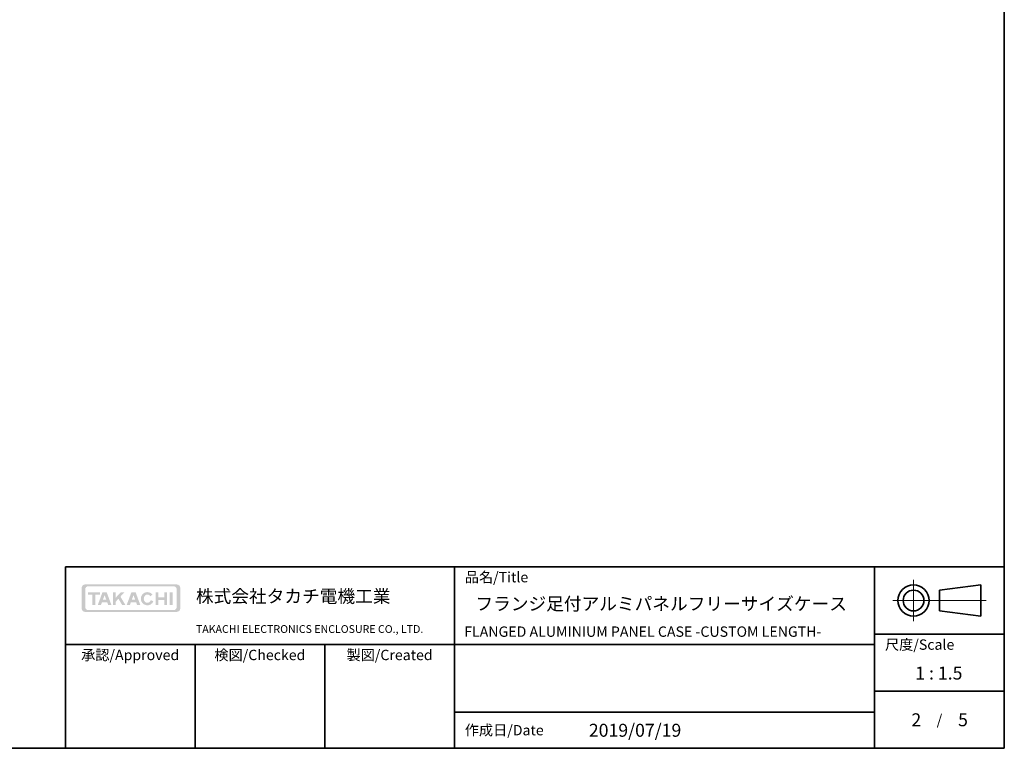
# Model space of a CAD drawing. Units: millimetres. Extents: x 14 to 2205, y 8 to 430.
# Drawn here: x 717 to 1002, y 8 to 219 of the extents above; entities that cross this region are included whole.
import ezdxf
from ezdxf.enums import TextEntityAlignment as Align

# ---------------------------------------------------------------- set-up
doc = ezdxf.new("R2010")
doc.units = ezdxf.units.MM
for name, color, linetype, lineweight in [('Border (ISO)', 7, 'Continuous', 35), ('Hatch (ISO)', 1, 'Continuous', 18), ('Title (ISO)', 7, 'Continuous', 35)]:
    doc.layers.add(name, color=color, linetype=linetype, lineweight=lineweight)
doc.styles.add('Note Text (TK)', font='txt')
doc.styles.add('文字スタイル67', font='arial.ttf')

# ---------------------------------------------------------------- blocks, each defined once
blk = doc.blocks.new('図面枠 tk図枠')
at = {"layer": 'Border (ISO)'}
for p in [(405.4999999999999, 289), (14.50000000000001, 8.000000000000007)]:
    blk.add_line(p, (405.4999999999999, 8.000000000000007), dxfattribs=at)
blk = doc.blocks.new('表題欄 tk表題欄')
at = {"layer": 'Hatch (ISO)'}
h = blk.add_hatch(color=256, dxfattribs=at)
edge = h.paths.add_edge_path(flags=0)
edge.add_arc((95.57537688673352, 236.2990653650367), 0.5958259999999996, 269.9999999999897, 360)
edge.add_line((96.17120288673351, 236.2990653650368), (96.17120288673348, 239.7107813650365))
edge.add_arc((95.5753768867335, 239.7107813650366), 0.5958259999999996, 0, 90.0000000000068)
edge.add_line((95.57537688673342, 240.3066073650366), (79.13710888673356, 240.3066073650366))
edge.add_arc((79.13710888673353, 239.7107813650366), 0.5958259999999996, 89.99999999999744, 180)
edge.add_line((78.54128288673353, 239.7107813650365), (78.54128288673331, 236.2990653650368))
edge.add_arc((79.13710888673332, 236.2990653650365), 0.5958259999999996, 180, 270.0000000000231)
edge.add_line((79.13710888673356, 235.7032393650365), (95.57537688673342, 235.7032393650367))
edge = h.paths.add_edge_path()
edge.add_line((77.83935088673357, 239.9556413650366), (77.83935088673357, 236.0542053650368))
edge.add_arc((78.54128288673346, 236.0542053650367), 0.7019319999998935, 180, 270.0000000000087)
edge.add_line((78.54128288673357, 235.3522733650368), (96.17120288673352, 235.3522733650368))
edge.add_arc((96.17120288673351, 236.0542053650367), 0.7019319999998921, 270, 360)
edge.add_line((96.8731348867334, 236.0542053650368), (96.87313488673352, 239.9556413650366))
edge.add_arc((96.1712028867336, 239.9556413650367), 0.7019319999998921, 0, 90.00000000000873)
edge.add_line((96.17120288673348, 240.6575733650367), (78.54128288673357, 240.6575733650366))
edge.add_arc((78.54128288673357, 239.9556413650366), 0.7019319999999984, 90, 180)
h = blk.add_hatch(color=256, dxfattribs=at)
edge = h.paths.add_edge_path()
edge.add_arc((90.52309888673334, 237.9028983650369), 1.273272000000011, 38.55054079078439, 336.5820184016556)
edge.add_line((91.69149139614446, 237.3968543650369), (91.17255542714857, 237.6216113977801))
edge.add_ellipse((90.52309888673352, 237.9028983650369), major_axis=(0, -0.7998759999999119), ratio=0.8673469387756529, start_angle=128.5505407907963, end_angle=426.582018401653, ccw=False)
edge.add_line((91.09381514418376, 238.3576891122095), (91.51887237036831, 238.6964075050431))
for points in [[(79.07181288673355, 239.1476033650369), (79.07181288673355, 238.6578833650367), (79.92066088673353, 238.6578833650367), (79.92066088673353, 236.6581933650368), (80.50832488673353, 236.6581933650368), (80.50832488673353, 238.6578833650367), (81.35717288673355, 238.6578833650367), (81.35717288673355, 239.1476033650369)], [(85.68407849525303, 236.6581933650368), (84.9434673993943, 237.8918698287545), (84.41792288673358, 237.3246628822781), (84.41792288673358, 236.6581933650368), (83.89555488673355, 236.6581933650368), (83.89555488673355, 239.1476033650369), (84.41792288673358, 239.1476033650369), (84.41792288673358, 238.0993979968839), (85.38913556809511, 239.1476033650369), (86.10696490847272, 239.1476033650369), (85.31925422435492, 238.2974470774499), (86.30334488673353, 236.6581933650368)], [(92.09142939614459, 239.1476033650369), (92.09142939614459, 236.6581933650368), (92.60971639614465, 236.6581933650368), (92.60971639614465, 237.6580383650368), (93.76872039614462, 237.6580383650368), (93.76872039614462, 236.6581933650368), (94.28700739614459, 236.6581933650368), (94.28700739614459, 239.1476033650369), (93.76872039614462, 239.1476033650369), (93.76872039614462, 238.1477583650367), (92.60971639614465, 238.1477583650367), (92.60971639614465, 239.1476033650369)], [(94.84202339614467, 239.1476033650369), (94.84202339614467, 236.6581933650368), (95.36439139614473, 236.6581933650368), (95.36439139614473, 239.1476033650369)]]:
    blk.add_hatch(color=256, dxfattribs=at).paths.add_polyline_path(points)
h = blk.add_hatch(color=256, dxfattribs=at)
h.paths.add_polyline_path([(82.59020695886475, 237.7110913650368), (81.95242681460243, 237.7110913650368), (82.27131688673356, 238.5794973650367)], flags=0)
h.paths.add_polyline_path([(82.77903014574996, 237.1968853650368), (81.76360362771717, 237.1968853650368), (81.56578886050404, 236.6581933650368), (80.94907288673355, 236.6581933650368), (81.86321688673357, 239.1476033650369), (82.67941688673353, 239.1476033650369), (83.59356088673351, 236.6581933650368), (82.97684491296302, 236.6581933650368)])
h = blk.add_hatch(color=256, dxfattribs=at)
h.paths.add_polyline_path([(87.52707281460246, 237.7110913650368), (88.16485295886469, 237.7110913650368), (87.84596288673359, 238.5794973650367)], flags=0)
h.paths.add_polyline_path([(87.14043486050403, 236.6581933650368), (87.3382496277172, 237.1968853650368), (88.35367614574989, 237.1968853650368), (88.551490912963, 236.6581933650368), (89.16820688673343, 236.6581933650368), (88.25406288673352, 239.1476033650369), (87.43786288673356, 239.1476033650369), (86.52371888673358, 236.6581933650368)])
at = {"layer": 'Title (ISO)'}
for p, q in [((74.70882392282105, 244.052739026017), (255.7088239228211, 244.052739026017)), ((74.70882392282105, 209.052739026017), (74.70882392282105, 244.052739026017)), ((149.7088239228211, 244.052739026017), (149.7088239228211, 209.052739026017)), ((230.7088239228211, 244.052739026017), (230.7088239228211, 209.052739026017)), ((255.7088239228211, 244.052739026017), (255.7088239228211, 209.052739026017)), ((243.2088239228211, 239.552739026017), (251.2088239228211, 240.5527390260171)), ((243.2088239228211, 239.552739026017), (243.2088239228211, 235.552739026017)), ((251.2088239228211, 234.552739026017), (251.2088239228211, 240.5527390260171)), ((243.2088239228211, 235.552739026017), (251.2088239228211, 234.552739026017)), ((230.7088239228211, 231.052739026017), (255.7088239228211, 231.052739026017)), ((74.70882392282105, 229.052739026017), (230.7088239228211, 229.052739026017)), ((99.70882392282108, 229.052739026017), (99.70882392282108, 209.052739026017)), ((124.708823922821, 229.052739026017), (124.708823922821, 209.052739026017)), ((230.7088239228211, 220.052739026017), (255.7088239228211, 220.052739026017)), ((149.7088239228211, 216.052739026017), (230.7088239228211, 216.052739026017)), ((255.7088239228211, 209.052739026017), (74.70882392282105, 209.052739026017))]:
    blk.add_line(p, q, dxfattribs=at)
at = {"layer": 'Title (ISO)', "color": 4, "linetype": 'Continuous', "lineweight": 18}
for p, q in [((238.2088239228211, 241.552739026017), (238.2088239228211, 233.552739026017)), ((252.2088239228211, 237.552739026017), (234.2088239228211, 237.552739026017))]:
    blk.add_line(p, q, dxfattribs=at)
at = {"layer": 'Title (ISO)'}
for radius in [3, 2]:
    blk.add_circle((238.2088239228211, 237.552739026017), radius, dxfattribs=at)
at = {"layer": 'Title (ISO)', "color": 1, "char_height": 2.000000029802322, "line_spacing_factor": 1.5, "style": 'Note Text (TK)'}
for s, insert, attachment_point in [('\\fＭＳ Ｐゴシック|b0|i0;\\H2.0000;品名/Title', (151.708823922821, 242.052739026017), 4), ('\\fＭＳ Ｐゴシック|b0|i0;\\H2.0000;尺度/Scale', (232.7088239228211, 229.052739026017), 4), ('\\fＭＳ Ｐゴシック|b0|i0;\\H2.0000;承認/Approved', (87.20882392282108, 227.052739026017), 5), ('\\fＭＳ Ｐゴシック|b0|i0;\\H2.0000;検図/Checked', (112.208823922821, 227.052739026017), 5), ('\\fＭＳ Ｐゴシック|b0|i0;\\H2.0000;製図/Created', (137.2088239228211, 227.052739026017), 5), ('\\fＭＳ Ｐゴシック|b0|i0;\\H2.0000;作成日/Date', (151.708823922821, 212.552739026017), 4)]:
    blk.add_mtext(s, dxfattribs=dict(at, insert=insert, attachment_point=attachment_point))
at = {"layer": 'Title (ISO)', "color": 7, "line_spacing_factor": 1.5, "style": 'Note Text (TK)'}
for s, insert, char_height, attachment_point in [('株式会社タカチ電機工業', (99.87313488673345, 238.052739026017), 2.5, 4), ('\\fArial|b0|i0;\\H1.4986;TAKACHI ELECTRONICS ENCLOSURE CO., LTD.', (99.87313488673342, 232.052739026017), 1.49859994649887, 4), ('\\fＭＳ Ｐゴシック|b0|i0;\\H2.0000;/', (243.2088239228211, 214.552739026017), 2.000000029802322, 5)]:
    blk.add_mtext(s, dxfattribs=dict(at, insert=insert, char_height=char_height, attachment_point=attachment_point))
at = {"layer": 'Title (ISO)', "color": 7}
for tag, p, height, style in [('<品名>_001', (157.524164831912, 235.6677958441988), 2.5, 'Note Text (TK)'), ('<Title>_001', (157.4796288307291, 230.5527390111159), 2.000000029802322, '文字スタイル67'), ('<尺度>_001', (240.0625171046392, 222.3098412987444), 2.5, 'Note Text (TK)'), ('<ページ_No.>_001', (237.9488807410029, 213.302739026017), 2.5, 'Note Text (TK)'), ('<総ページ数>_001', (246.7997330137301, 213.302739026017), 2.5, 'Note Text (TK)'), ('作成日_001', (175.5895057410029, 211.2814322078352), 2.5, 'Note Text (TK)')]:
    blk.add_attdef(tag, p, '', height=height, dxfattribs=dict(at, style=style))
at = {"layer": 'Title (ISO)', "color": 7, "style": 'Note Text (TK)'}
blk.add_attdef('<承認>', text='', height=2.5, dxfattribs=at).set_placement((87.20882392282108, 217.052739026017), align=Align.MIDDLE_CENTER)

msp = doc.modelspace()

# ---------------------------------------------------------------- block references
at = {"xscale": 1.5, "yscale": 1.5, "zscale": 1.5}
msp.add_blockref('図面枠 tk図枠', (393.75, -4.000000000000003), dxfattribs=at)
ref = msp.add_blockref('表題欄 tk表題欄', (618.4367641157683, -305.5791085390255), dxfattribs=dict(xscale=1.5, yscale=1.5, zscale=1.5))
ref.add_attrib('<品名>_001', 'フランジ足付アルミパネルフリーサイズケース', (849.0657513528297, 47.93323863636365), dxfattribs={"layer": 'Title (ISO)', "color": 7, "height": 3.75, "style": 'Note Text (TK)'})
ref.add_attrib('<尺度>_001', '1 : 1.5', (976.2400568181818, 27.88565340909097), dxfattribs={"layer": 'Title (ISO)', "color": 7, "height": 3.75, "style": 'Note Text (TK)'})
ref.add_attrib('作成日_001', '2019/07/19', (881.8742897727273, 11.3430397727273), dxfattribs={"layer": 'Title (ISO)', "color": 7, "height": 3.75, "style": 'Note Text (TK)'})
ref.add_attrib('<Title>_001', 'FLANGED ALUMINIUM PANEL CASE -CUSTOM LENGTH-', (845.8252110211066, 40.24897678527285), dxfattribs={"layer": 'Title (ISO)', "color": 7, "height": 3.000000044703483, "style": '文字スタイル67'})
ref.add_attrib('<ページ_No.>_001', '2', (975.1363636363635, 14.37500000000001), dxfattribs={"layer": 'Title (ISO)', "color": 7, "height": 3.75, "style": 'Note Text (TK)'})
ref.add_attrib('<総ページ数>_001', '5', (988.6363636363636, 14.37500000000001), dxfattribs={"layer": 'Title (ISO)', "color": 7, "height": 3.75, "style": 'Note Text (TK)'})

doc.saveas('drawing.dxf')
